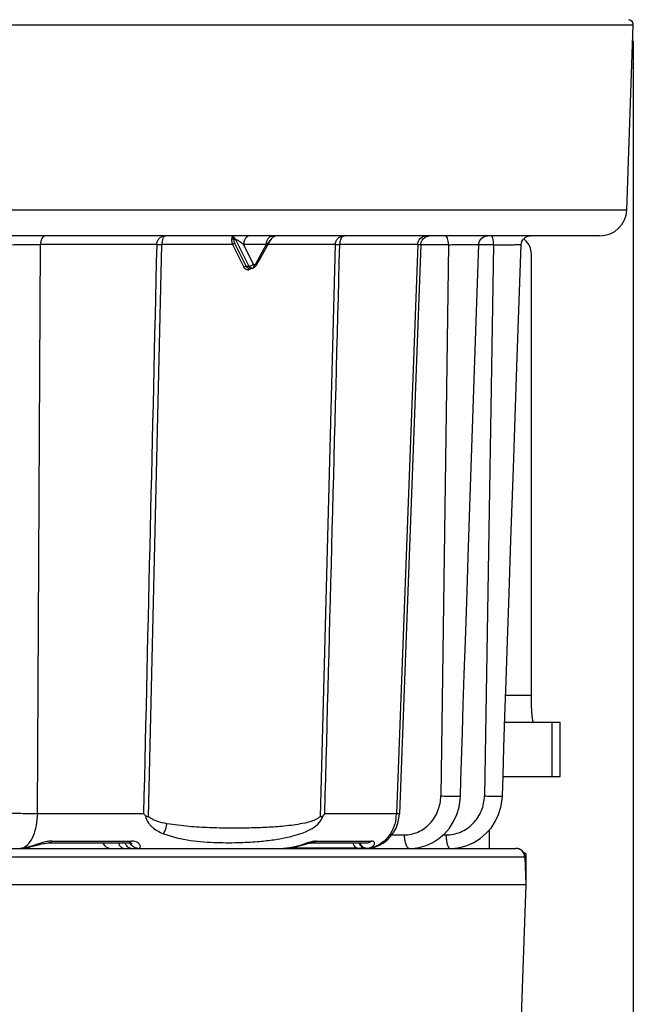
# Model space of a CAD drawing. Units: inches. Extents: x 41 to 706, y 53 to 958.
# Drawn here: x 569 to 603, y 811 to 865 of the extents above; entities that cross this region are included whole.
import ezdxf

# ---------------------------------------------------------------- set-up
doc = ezdxf.new("R2010")
doc.units = ezdxf.units.IN
doc.header["$MEASUREMENT"] = 0
doc.layers.get('0').update_dxf_attribs({"lineweight": 30})
doc.layers.add('DIM', color=114, linetype='Continuous', lineweight=13)
doc.styles.add('宋体', font='SimSun.ttf')
doc.dimstyles.new('B1-10', dxfattribs={"dimtxt": 10, "dimasz": 8, "dimexe": 1.75, "dimexo": 0.875, "dimgap": 1, "dimtad": 1, "dimtoh": 1, "dimdsep": 46, "dimtxsty": '宋体', "dimcen": 0, "dimadec": 0, "dimazin": 0, "dimtfac": 0.7, "dimtofl": 0, "dimtmove": 0, "dimatfit": 3, "dimfxl": 1, "dimtzin": 0, "dimarcsym": 0})

# ---------------------------------------------------------------- blocks, each defined once
blk = doc.blocks.new('*D30')
at = {"layer": 'Defpoints', "color": 0, "transparency": 16777216}
for p in [(479.687, 864.685), (602.676, 864.995), (602.676, 736.094)]:
    blk.add_point(p, dxfattribs=at)
at = {"layer": 'DIM', "color": 0, "lineweight": -2, "transparency": 16777216}
for p, q in [((602.676, 864.12), (602.676, 734.344)), ((479.687, 863.81), (479.687, 734.344)), ((487.687, 736.094), (594.676, 736.094))]:
    blk.add_line(p, q, dxfattribs=at)
at = {"layer": 'DIM', "color": 0, "transparency": 16777216}
for points in [[(487.687, 737.428), (487.687, 734.761), (479.687, 736.094)], [(594.676, 737.428), (594.676, 734.761), (602.676, 736.094)]]:
    blk.add_solid(points, dxfattribs=at)
at = {"layer": 'DIM', "color": 0, "transparency": 16777216, "insert": (541.181, 742.094), "char_height": 10, "attachment_point": 5, "style": '宋体'}
blk.add_mtext('%%c123', dxfattribs=at)

msp = doc.modelspace()

# ---------------------------------------------------------------- linework, layer by layer
at = {"color": 9, "linetype": 'Continuous'}
for p, q in [((602.676, 864.995), (552.145, 864.995)), ((480.055, 854.754), (602.318, 854.754)), ((580.578, 853.107), (580.481, 853.106)), ((576.209, 852.823), (569.755, 852.823)), ((575.758, 821.061), (576.492, 852.823)), ((580.417, 852.823), (576.492, 852.823)), ((580.417, 852.823), (581.051, 851.569)), ((581.178, 851.626), (580.544, 852.88)), ((582.295, 852.823), (581.032, 852.823)), ((581.58, 851.739), (581.032, 852.823)), ((582.295, 852.823), (581.694, 851.739)), ((586.124, 852.823), (582.379, 852.823)), ((586.124, 852.823), (585.29, 821.061)), ((590.706, 852.823), (586.374, 852.823)), ((590.864, 852.825), (590.866, 852.824)), ((592.413, 852.813), (590.869, 852.813)), ((592.413, 852.813), (591.985, 822.221)), ((594.917, 852.813), (594.098, 852.813)), ((594.917, 852.813), (594.408, 822.221)), ((581.178, 851.626), (581.326, 851.626)), ((595.581, 827.806), (597.013, 827.806)), ((598.163, 823.306), (598.163, 826.306)), ((569.593, 821.236), (575.477, 821.236)), ((585.545, 821.236), (589.525, 821.236)), ((570.396, 819.714), (574.805, 819.714)), ((585.068, 819.714), (588.118, 819.714)), ((589.268, 820.056), (589.955, 820.056)), ((592.112, 820.055), (592.282, 820.055)), ((568.652, 819.309), (568.664, 819.309)), ((596.653, 818.823), (549.022, 818.823)), ((596.653, 818.823), (596.668, 818.826)), ((596.653, 818.823), (596.713, 817.306)), ((596.713, 817.306), (596.434, 809.464))]:
    msp.add_line(p, q, dxfattribs=at)
at = {"color": 7, "linetype": 'Continuous'}
for p, q in [((602.318, 854.754), (602.676, 864.995)), ((600.819, 853.306), (481.554, 853.306)), ((580.578, 853.107), (581.326, 851.626)), ((582.504, 853.048), (581.727, 851.649)), ((582.639, 853.205), (582.583, 853.155)), ((582.705, 853.247), (582.639, 853.205)), ((591.274, 853.295), (591.366, 853.306)), ((569.593, 821.236), (569.755, 852.823)), ((590.869, 852.824), (589.689, 821.233)), ((593.899, 846.933), (594.097, 852.818)), ((597.013, 827.806), (597.013, 852.306)), ((581.496, 851.506), (581.344, 851.506)), ((581.495, 851.506), (581.519, 851.507)), ((581.727, 851.649), (581.727, 851.648)), ((595.532, 826.306), (598.618, 826.306)), ((598.618, 823.306), (598.618, 826.306)), ((595.44, 823.306), (598.618, 823.306)), ((594.687, 819.306), (594.687, 820.343)), ((485.687, 819.306), (596.187, 819.306)), ((568.664, 819.309), (568.693, 819.311)), ((568.664, 819.309), (568.664, 819.309)), ((568.693, 819.311), (568.802, 819.322)), ((570.236, 819.612), (574.621, 819.612)), ((587.349, 819.327), (583.534, 819.327)), ((584.827, 819.614), (584.825, 819.614)), ((584.828, 819.612), (587.861, 819.612)), ((587.858, 819.613), (587.861, 819.613)), ((596.728, 817.307), (596.668, 818.826)), ((596.728, 817.307), (596.728, 818.993)), ((548.975, 817.306), (596.713, 817.306)), ((596.448, 809.463), (596.728, 817.307)), ((596.713, 817.306), (596.728, 817.307))]:
    msp.add_line(p, q, dxfattribs=at)
for points in [[(582.583, 853.155), (582.537, 853.1), (582.503, 853.048)], [(582.94, 853.306), (582.858, 853.299), (582.778, 853.279), (582.705, 853.247)], [(590.866, 852.824), (590.868, 852.851), (590.893, 852.959), (590.941, 853.058), (591.009, 853.144), (591.091, 853.213), (591.181, 853.264), (591.274, 853.295)], [(594.098, 852.818), (594.106, 852.898), (594.138, 853), (594.192, 853.09), (594.263, 853.166), (594.342, 853.226), (594.426, 853.269), (594.512, 853.296), (594.594, 853.306)], [(596.45, 852.816), (596.459, 852.895), (596.49, 852.998), (596.543, 853.088), (596.615, 853.165), (596.695, 853.225), (596.779, 853.269), (596.865, 853.296), (596.948, 853.306)], [(595.404, 822.205), (595.44, 823.327), (595.489, 824.914), (595.543, 826.65), (595.608, 828.616), (595.683, 830.827), (595.773, 833.447), (595.876, 836.44), (596.016, 840.413), (596.215, 846.036), (596.45, 852.816)], [(581.519, 851.507), (581.583, 851.523), (581.644, 851.557)], [(581.644, 851.557), (581.7, 851.612), (581.724, 851.65)], [(593.186, 825.762), (593.234, 827.287), (593.289, 828.964), (593.351, 830.851), (593.422, 832.968), (593.506, 835.451), (593.602, 838.288), (593.899, 846.933)], [(593.078, 822.208), (593.106, 823.089), (593.186, 825.762)], [(590.247, 819.306), (590.387, 819.31), (590.788, 819.362), (591.173, 819.472), (591.54, 819.639), (591.881, 819.856), (592.192, 820.124), (592.464, 820.438), (592.692, 820.792), (592.873, 821.182), (592.999, 821.593), (593.067, 822.022), (593.078, 822.208)], [(592.48, 819.306), (592.628, 819.31), (593.044, 819.363), (593.442, 819.474), (593.82, 819.64), (594.172, 819.858), (594.493, 820.126), (594.773, 820.44), (595.008, 820.794), (595.194, 821.184), (595.323, 821.596), (595.393, 822.024), (595.404, 822.205)], [(587.865, 819.307), (588.051, 819.325), (588.305, 819.38), (588.552, 819.473), (588.787, 819.602), (589.004, 819.766), (589.197, 819.961), (589.364, 820.186), (589.499, 820.433), (589.599, 820.7), (589.663, 820.981), (589.688, 821.233)], [(568.802, 819.322), (568.91, 819.338), (569.018, 819.358), (569.125, 819.382), (569.231, 819.406), (569.335, 819.432), (569.632, 819.509)], [(569.632, 819.509), (569.723, 819.532), (569.811, 819.553), (569.894, 819.571), (569.972, 819.586), (570.045, 819.598), (570.113, 819.606), (570.174, 819.611), (570.229, 819.613), (570.236, 819.613)], [(573.215, 819.612), (573.241, 819.557), (573.306, 819.472), (573.386, 819.402), (573.476, 819.35), (573.572, 819.317), (573.67, 819.306)], [(574.619, 819.613), (574.632, 819.613), (574.669, 819.612), (574.699, 819.609), (574.726, 819.605), (574.748, 819.601), (574.768, 819.596), (574.783, 819.592), (574.796, 819.587), (574.807, 819.582), (574.816, 819.578), (574.823, 819.574), (574.829, 819.571), (574.833, 819.568)], [(583.243, 819.306), (583.498, 819.321), (583.75, 819.36), (583.987, 819.412), (584.197, 819.466), (584.492, 819.548)], [(584.492, 819.548), (584.591, 819.574), (584.668, 819.592), (584.73, 819.604), (584.777, 819.611), (584.794, 819.612)], [(584.794, 819.612), (584.811, 819.613), (584.825, 819.614)], [(587.349, 819.327), (587.487, 819.324), (587.623, 819.317), (587.746, 819.31), (587.8, 819.307)], [(596.668, 818.826), (596.665, 818.855), (596.655, 818.918), (596.636, 818.981), (596.608, 819.044), (596.57, 819.103), (596.523, 819.158), (596.467, 819.207), (596.402, 819.248), (596.33, 819.279), (596.25, 819.299), (596.168, 819.306)]]:
    msp.add_lwpolyline(points, dxfattribs=at)
for centre, radius, start, end in [((602.376, 865.006), 0.3, 358, 78.488), ((600.819, 854.806), 1.5, 270, 358), ((596.016, 852.31), 0.996, 48.9066, 55.3634), ((595.114, 816.264), 3.17, 59.9867, 62.2287), ((594.984, 816.037), 3.432, 59.4585, 59.9983)]:
    msp.add_arc(centre, radius, start, end, dxfattribs=at)
at = {"color": 9, "linetype": 'Continuous'}
for centre, radius, start, end in [((581.889, 852.948), 1.529, 172.9945, 174.0813), ((576.351, 899.72), 46.897, 269.8269, 270.1731), ((586.249, 888.933), 36.109, 269.8019, 270.1981), ((581.271, 851.624), 0.215, 270.5968, 282.6053), ((581.344, 851.652), 0.146, 257.0841, 269.9229), ((581.39, 851.706), 0.246, 346.9966, 358.2562), ((587.222, 821.312), 2.304, 350.7569, 358.1069), ((574.821, 818.835), 0.878, 88.6625, 91.0313), ((583.051, 822.692), 3.399, 280.5271, 280.9537), ((587.85, 819.704), 0.397, 272.2674, 274.1442), ((587.857, 819.622), 0.315, 274.1167, 276.0307), ((587.79, 820.824), 1.518, 273.775, 283.458)]:
    msp.add_arc(centre, radius, start, end, dxfattribs=at)
for points, knots in [([(570.005, 853.306), (569.93, 853.306), (569.828, 853.178), (569.772, 853.003), (569.757, 852.885), (569.755, 852.823)], [0, 0, 0, 0, 0.39128, 0.676464, 1, 1, 1, 1]), ([(576.209, 852.823), (576.212, 852.889), (576.242, 853.02), (576.355, 853.179), (576.512, 853.282), (576.633, 853.306), (576.692, 853.306)], [0, 0, 0, 0, 0.264988, 0.520616, 0.764235, 1, 1, 1, 1]), ([(576.692, 853.306), (576.628, 853.306), (576.545, 853.177), (576.505, 853.009), (576.493, 852.888), (576.492, 852.823)], [0, 0, 0, 0, 0.348949, 0.645903, 1, 1, 1, 1]), ([(580.368, 853.106), (580.365, 853.084), (580.364, 852.988), (580.389, 852.892), (580.417, 852.823)], [0, 0, 0, 0, 0.226006, 1, 1, 1, 1]), ([(580.392, 853.251), (580.39, 853.243), (580.381, 853.205), (580.375, 853.166), (580.371, 853.135)], [0, 0, 0, 0, 0.199351, 1, 1, 1, 1]), ([(580.446, 853.306), (580.434, 853.306), (580.406, 853.292), (580.396, 853.265), (580.392, 853.251)], [0, 0, 0, 0, 0.436058, 1, 1, 1, 1]), ([(580.452, 853.261), (580.449, 853.272), (580.447, 853.281), (580.442, 853.306), (580.446, 853.306)], [0, 0, 0, 0, 0.730184, 1, 1, 1, 1]), ([(580.481, 853.106), (580.479, 853.121), (580.473, 853.172), (580.464, 853.222), (580.454, 853.256)], [0, 0, 0, 0, 0.302713, 1, 1, 1, 1]), ([(580.481, 853.106), (580.481, 853.088), (580.488, 853.01), (580.517, 852.935), (580.544, 852.88)], [0, 0, 0, 0, 0.224277, 1, 1, 1, 1]), ([(580.578, 853.107), (580.601, 853.104), (580.648, 853.093), (580.733, 853.049), (580.866, 852.964), (580.969, 852.881), (581.032, 852.823)], [0, 0, 0, 0, 0.12822, 0.26749, 0.52885, 1, 1, 1, 1]), ([(582.295, 852.823), (582.337, 852.86), (582.411, 852.93), (582.481, 853.007), (582.503, 853.048)], [0, 0, 0, 0, 0.541432, 1, 1, 1, 1]), ([(586.124, 852.823), (586.127, 852.89), (586.158, 853.021), (586.278, 853.18), (586.443, 853.283), (586.569, 853.306), (586.631, 853.306)], [0, 0, 0, 0, 0.258545, 0.511623, 0.757867, 1, 1, 1, 1]), ([(586.631, 853.306), (586.598, 853.306), (586.533, 853.279), (586.465, 853.2), (586.395, 853.051), (586.375, 852.917), (586.374, 852.823)], [0, 0, 0, 0, 0.169756, 0.328475, 0.522544, 1, 1, 1, 1]), ([(568.116, 852.813), (568.359, 852.821), (568.905, 852.824), (569.452, 852.826), (569.755, 852.823)], [0, 0, 0, 0, 0.444813, 1, 1, 1, 1]), ([(590.706, 852.823), (590.726, 852.824), (590.779, 852.824), (590.832, 852.825), (590.864, 852.825)], [0, 0, 0, 0, 0.389566, 1, 1, 1, 1]), ([(592.413, 852.813), (592.694, 852.815), (593.255, 852.815), (593.817, 852.82), (594.097, 852.818)], [0, 0, 0, 0, 0.500001, 1, 1, 1, 1]), ([(594.917, 852.813), (595.011, 852.813), (595.198, 852.813), (595.475, 852.813), (595.737, 852.813), (595.94, 852.814), (596.084, 852.814), (596.175, 852.815), (596.255, 852.815), (596.323, 852.815), (596.376, 852.815), (596.411, 852.815), (596.432, 852.816), (596.442, 852.815), (596.447, 852.816), (596.45, 852.815), (596.45, 852.816)], [0, 0, 0, 0, 0.183494, 0.367628, 0.541914, 0.696074, 0.763323, 0.823368, 0.875726, 0.919761, 0.95475, 0.979971, 0.988761, 0.995014, 0.998753, 1, 1, 1, 1]), ([(581.187, 851.429), (581.173, 851.435), (581.116, 851.469), (581.074, 851.524), (581.051, 851.569)], [0, 0, 0, 0, 0.229932, 1, 1, 1, 1]), ([(581.311, 851.51), (581.298, 851.513), (581.241, 851.534), (581.199, 851.585), (581.178, 851.626)], [0, 0, 0, 0, 0.231362, 1, 1, 1, 1]), ([(581.273, 851.409), (581.274, 851.421), (581.28, 851.461), (581.314, 851.506), (581.344, 851.506)], [0, 0, 0, 0, 0.289928, 1, 1, 1, 1]), ([(581.326, 851.626), (581.355, 851.625), (581.418, 851.639), (581.475, 851.665), (581.505, 851.682)], [0, 0, 0, 0, 0.461638, 1, 1, 1, 1]), ([(581.326, 851.626), (581.334, 851.611), (581.366, 851.56), (581.419, 851.519), (581.462, 851.51)], [0, 0, 0, 0, 0.278463, 1, 1, 1, 1]), ([(581.495, 851.506), (581.526, 851.506), (581.592, 851.548), (581.621, 851.614), (581.63, 851.651)], [0, 0, 0, 0, 0.447448, 1, 1, 1, 1]), ([(581.58, 851.739), (581.583, 851.733), (581.596, 851.713), (581.619, 851.699), (581.636, 851.699)], [0, 0, 0, 0, 0.281549, 1, 1, 1, 1]), ([(581.636, 851.699), (581.641, 851.699), (581.665, 851.703), (581.685, 851.723), (581.694, 851.739)], [0, 0, 0, 0, 0.227996, 1, 1, 1, 1]), ([(581.694, 851.739), (581.701, 851.731), (581.721, 851.707), (581.735, 851.669), (581.725, 851.65)], [0, 0, 0, 0, 0.338855, 1, 1, 1, 1]), ([(589.955, 820.056), (590.084, 820.056), (590.344, 820.082), (590.852, 820.249), (591.312, 820.573), (591.648, 821.02), (591.837, 821.399), (591.956, 821.803), (591.983, 822.081), (591.985, 822.221)], [0, 0, 0, 0, 0.118101, 0.236905, 0.486873, 0.616529, 0.745637, 0.87242, 1, 1, 1, 1]), ([(591.985, 822.221), (592.047, 822.218), (592.173, 822.213), (592.361, 822.208), (592.544, 822.203), (592.712, 822.201), (592.839, 822.199), (592.927, 822.2), (592.979, 822.2), (593.019, 822.201), (593.051, 822.202), (593.066, 822.205), (593.078, 822.205), (593.078, 822.208)], [0, 0, 0, 0, 0.170694, 0.345364, 0.515561, 0.672477, 0.807432, 0.86396, 0.911745, 0.94971, 0.977132, 0.993855, 1, 1, 1, 1]), ([(592.282, 820.055), (592.417, 820.055), (592.688, 820.081), (593.082, 820.204), (593.451, 820.405), (593.785, 820.678), (594.052, 821.018), (594.252, 821.397), (594.377, 821.802), (594.406, 822.081), (594.408, 822.221)], [0, 0, 0, 0, 0.120553, 0.241417, 0.366396, 0.494453, 0.623415, 0.750867, 0.875283, 1, 1, 1, 1]), ([(594.408, 822.221), (594.468, 822.218), (594.586, 822.214), (594.762, 822.208), (594.928, 822.204), (595.079, 822.201), (595.192, 822.2), (595.27, 822.199), (595.316, 822.2), (595.352, 822.2), (595.38, 822.201), (595.393, 822.203), (595.404, 822.203), (595.404, 822.205)], [0, 0, 0, 0, 0.179508, 0.357642, 0.527438, 0.681585, 0.812849, 0.867652, 0.914034, 0.951098, 0.977965, 0.994188, 1, 1, 1, 1]), ([(569.593, 821.236), (569.289, 821.231), (568.74, 821.233), (568.191, 821.245), (567.948, 821.261)], [0, 0, 0, 0, 0.555002, 1, 1, 1, 1]), ([(568.799, 819.347), (568.92, 819.397), (569.155, 819.599), (569.393, 820.037), (569.552, 820.601), (569.591, 821.018), (569.593, 821.236)], [0, 0, 0, 0, 0.183248, 0.415864, 0.693866, 1, 1, 1, 1]), ([(575.585, 821.122), (575.604, 820.974), (575.695, 820.782), (575.852, 820.584), (576.017, 820.438), (576.253, 820.27), (576.47, 820.167), (576.583, 820.12)], [0, 0, 0, 0, 0.302466, 0.412409, 0.512974, 0.749975, 1, 1, 1, 1]), ([(576.778, 820.678), (576.6, 820.711), (576.335, 820.774), (575.99, 820.901), (575.83, 821), (575.758, 821.061)], [0, 0, 0, 0, 0.493789, 0.742394, 1, 1, 1, 1]), ([(585.29, 821.061), (585.199, 820.996), (585.012, 820.889), (584.635, 820.753), (584.022, 820.627), (583.185, 820.524), (582.201, 820.462), (581.213, 820.432), (580.187, 820.425), (579.112, 820.449), (577.967, 820.512), (577.183, 820.61), (576.778, 820.678)], [0, 0, 0, 0, 0.039062, 0.074439, 0.139028, 0.25653, 0.368047, 0.48224, 0.600919, 0.725163, 0.856843, 1, 1, 1, 1]), ([(589.496, 820.942), (589.465, 820.75), (589.355, 820.379), (589.054, 819.895), (588.643, 819.53), (588.312, 819.388), (588.143, 819.347)], [0, 0, 0, 0, 0.263972, 0.519578, 0.764368, 1, 1, 1, 1]), ([(589.688, 821.233), (589.688, 821.232), (589.682, 821.234), (589.677, 821.232), (589.663, 821.233), (589.636, 821.233), (589.589, 821.235), (589.548, 821.235), (589.525, 821.236)], [0, 0, 0, 0, 0.016394, 0.063889, 0.141804, 0.251456, 0.572546, 1, 1, 1, 1]), ([(576.583, 820.12), (576.609, 820.16), (576.704, 820.334), (576.76, 820.529), (576.778, 820.678)], [0, 0, 0, 0, 0.243011, 1, 1, 1, 1]), ([(570.396, 819.714), (570.373, 819.714), (570.281, 819.712), (570.189, 819.7), (570.12, 819.687)], [0, 0, 0, 0, 0.242917, 1, 1, 1, 1]), ([(570.396, 819.714), (570.375, 819.684), (570.33, 819.635), (570.265, 819.613), (570.236, 819.613)], [0, 0, 0, 0, 0.550429, 1, 1, 1, 1]), ([(574.749, 819.658), (574.764, 819.67), (574.783, 819.688), (574.801, 819.708), (574.805, 819.714)], [0, 0, 0, 0, 0.73615, 1, 1, 1, 1]), ([(575.168, 819.306), (575.192, 819.306), (575.238, 819.313), (575.291, 819.357), (575.308, 819.424), (575.286, 819.499), (575.229, 819.576), (575.09, 819.68), (574.944, 819.711), (574.841, 819.714)], [0, 0, 0, 0, 0.093749, 0.171409, 0.249286, 0.342487, 0.460727, 0.607901, 1, 1, 1, 1]), ([(585.068, 819.714), (585.01, 819.714), (584.883, 819.696), (584.76, 819.662), (584.694, 819.642)], [0, 0, 0, 0, 0.455427, 1, 1, 1, 1]), ([(585.068, 819.714), (585.051, 819.698), (584.982, 819.643), (584.892, 819.614), (584.827, 819.614)], [0, 0, 0, 0, 0.262771, 1, 1, 1, 1]), ([(587.861, 819.613), (587.907, 819.613), (588.001, 819.631), (588.082, 819.682), (588.118, 819.714)], [0, 0, 0, 0, 0.488378, 1, 1, 1, 1]), ([(588.303, 819.601), (588.301, 819.617), (588.291, 819.649), (588.233, 819.706), (588.164, 819.714), (588.118, 819.714)], [0, 0, 0, 0, 0.199574, 0.413334, 1, 1, 1, 1]), ([(589.955, 820.056), (589.956, 819.986), (589.965, 819.833), (590, 819.642), (590.054, 819.491), (590.113, 819.378), (590.194, 819.306), (590.247, 819.306)], [0, 0, 0, 0, 0.249726, 0.537804, 0.681069, 0.810572, 1, 1, 1, 1]), ([(592.282, 820.055), (592.282, 819.985), (592.289, 819.833), (592.312, 819.644), (592.349, 819.492), (592.385, 819.389), (592.438, 819.306), (592.48, 819.306)], [0, 0, 0, 0, 0.264837, 0.567322, 0.71435, 0.842298, 1, 1, 1, 1]), ([(568.844, 819.333), (568.827, 819.33), (568.764, 819.32), (568.699, 819.312), (568.652, 819.309)], [0, 0, 0, 0, 0.25805, 1, 1, 1, 1]), ([(569.962, 819.651), (569.867, 819.627), (569.496, 819.514), (569.129, 819.384), (568.844, 819.333)], [0, 0, 0, 0, 0.252769, 1, 1, 1, 1]), ([(574.781, 819.306), (574.711, 819.306), (574.557, 819.388), (574.484, 819.532), (574.458, 819.613)], [0, 0, 0, 0, 0.453806, 1, 1, 1, 1]), ([(574.621, 819.613), (574.632, 819.613), (574.677, 819.617), (574.721, 819.638), (574.749, 819.658)], [0, 0, 0, 0, 0.239692, 1, 1, 1, 1]), ([(575.168, 819.306), (575.078, 819.306), (574.895, 819.373), (574.774, 819.519), (574.735, 819.603)], [0, 0, 0, 0, 0.492222, 1, 1, 1, 1]), ([(583.486, 819.321), (583.465, 819.319), (583.384, 819.31), (583.303, 819.306), (583.242, 819.306)], [0, 0, 0, 0, 0.255017, 1, 1, 1, 1]), ([(584.529, 819.59), (584.463, 819.569), (584.19, 819.477), (583.913, 819.396), (583.697, 819.355)], [0, 0, 0, 0, 0.238636, 1, 1, 1, 1]), ([(584.694, 819.642), (584.681, 819.638), (584.625, 819.622), (584.57, 819.604), (584.529, 819.59)], [0, 0, 0, 0, 0.242508, 1, 1, 1, 1]), ([(587.348, 819.327), (587.324, 819.327), (587.271, 819.343), (587.207, 819.406), (587.156, 819.499), (587.133, 819.572), (587.124, 819.612)], [0, 0, 0, 0, 0.187179, 0.407953, 0.680057, 1, 1, 1, 1]), ([(587.446, 819.611), (587.475, 819.531), (587.565, 819.388), (587.724, 819.31), (587.8, 819.307)], [0, 0, 0, 0, 0.529526, 1, 1, 1, 1]), ([(587.89, 819.309), (587.901, 819.31), (587.945, 819.315), (587.988, 819.324), (588.019, 819.332)], [0, 0, 0, 0, 0.259576, 1, 1, 1, 1]), ([(588.019, 819.332), (588.085, 819.351), (588.196, 819.401), (588.281, 819.497), (588.296, 819.546)], [0, 0, 0, 0, 0.569708, 1, 1, 1, 1]), ([(596.653, 818.823), (596.649, 818.948), (596.54, 819.203), (596.282, 819.306), (596.158, 819.306)], [0, 0, 0, 0, 0.501715, 1, 1, 1, 1])]:
    msp.add_open_spline(points, degree=3, knots=knots, dxfattribs=at)
for points in [[(580.481, 853.106), (580.447, 853.123), (580.401, 853.123), (580.368, 853.106)], [(580.454, 853.256), (580.434, 853.262), (580.412, 853.257), (580.392, 853.251)], [(576.209, 852.823), (575.963, 842.294), (575.72, 831.765), (575.477, 821.236)], [(585.545, 821.236), (585.822, 831.765), (586.099, 842.294), (586.374, 852.823)], [(581.273, 851.409), (581.244, 851.41), (581.214, 851.416), (581.187, 851.429)], [(581.401, 851.452), (581.376, 851.434), (581.347, 851.421), (581.318, 851.415)], [(581.459, 851.505), (581.442, 851.485), (581.422, 851.467), (581.401, 851.452)], [(581.462, 851.51), (581.473, 851.507), (581.484, 851.506), (581.495, 851.506)], [(581.505, 851.682), (581.519, 851.69), (581.533, 851.699), (581.546, 851.709)], [(581.546, 851.709), (581.558, 851.718), (581.57, 851.728), (581.58, 851.739)], [(570.12, 819.687), (570.067, 819.677), (570.014, 819.665), (569.962, 819.651)], [(568.653, 819.309), (568.703, 819.315), (568.753, 819.328), (568.799, 819.347)], [(583.673, 819.35), (583.611, 819.339), (583.548, 819.329), (583.486, 819.321)], [(587.593, 819.453), (587.551, 819.499), (587.515, 819.554), (587.49, 819.612)], [(587.663, 819.389), (587.638, 819.408), (587.615, 819.429), (587.593, 819.453)], [(587.74, 819.342), (587.713, 819.355), (587.687, 819.371), (587.663, 819.389)], [(587.89, 819.309), (587.838, 819.307), (587.786, 819.32), (587.74, 819.342)], [(588.296, 819.546), (588.302, 819.563), (588.305, 819.583), (588.303, 819.601)]]:
    msp.add_open_spline(points, degree=3, dxfattribs=at)
at = {"color": 7, "linetype": 'Continuous'}
for points in [[(580.578, 853.107), (580.555, 853.167), (580.509, 853.223), (580.454, 853.256)], [(582.579, 853.295), (582.602, 853.302), (582.625, 853.306), (582.649, 853.306)], [(590.706, 852.823), (590.313, 842.294), (589.919, 831.765), (589.525, 821.236)], [(575.585, 821.122), (575.549, 821.16), (575.514, 821.199), (575.477, 821.236)], [(585.545, 821.236), (585.515, 821.198), (585.484, 821.159), (585.453, 821.122)]]:
    msp.add_open_spline(points, degree=3, dxfattribs=at)
for points, knots in [([(581.146, 853.167), (581.129, 853.144), (581.064, 853.04), (581.035, 852.917), (581.032, 852.823)], [0, 0, 0, 0, 0.234166, 1, 1, 1, 1]), ([(581.385, 853.306), (581.34, 853.305), (581.245, 853.276), (581.176, 853.207), (581.146, 853.167)], [0, 0, 0, 0, 0.473954, 1, 1, 1, 1]), ([(582.295, 852.823), (582.297, 852.863), (582.312, 853.005), (582.379, 853.145), (582.454, 853.218)], [0, 0, 0, 0, 0.273064, 1, 1, 1, 1]), ([(582.454, 853.218), (582.463, 853.227), (582.5, 853.259), (582.544, 853.285), (582.579, 853.295)], [0, 0, 0, 0, 0.26243, 1, 1, 1, 1]), ([(590.706, 852.823), (590.709, 852.944), (590.8, 853.177), (591.028, 853.306), (591.138, 853.306)], [0, 0, 0, 0, 0.523909, 1, 1, 1, 1]), ([(592.413, 852.813), (592.413, 852.875), (592.403, 852.992), (592.362, 853.146), (592.311, 853.258), (592.249, 853.306), (592.222, 853.306)], [0, 0, 0, 0, 0.33614, 0.628667, 0.852237, 1, 1, 1, 1]), ([(594.917, 852.813), (594.916, 852.875), (594.91, 852.99), (594.882, 853.145), (594.852, 853.248), (594.808, 853.306), (594.787, 853.306)], [0, 0, 0, 0, 0.355121, 0.659064, 0.879913, 1, 1, 1, 1]), ([(597.013, 852.306), (597.013, 852.447), (596.952, 852.734), (596.777, 852.968), (596.67, 853.061)], [0, 0, 0, 0, 0.500324, 1, 1, 1, 1]), ([(580.544, 852.88), (580.521, 852.881), (580.475, 852.865), (580.434, 852.841), (580.417, 852.823)], [0, 0, 0, 0, 0.482877, 1, 1, 1, 1]), ([(581.051, 851.569), (581.068, 851.587), (581.109, 851.611), (581.155, 851.627), (581.178, 851.626)], [0, 0, 0, 0, 0.517123, 1, 1, 1, 1]), ([(597.149, 826.306), (597.144, 826.306), (597.135, 826.312), (597.128, 826.323), (597.118, 826.342), (597.108, 826.375), (597.095, 826.424), (597.084, 826.487), (597.068, 826.595), (597.051, 826.759), (597.034, 826.983), (597.022, 827.239), (597.015, 827.517), (597.013, 827.708), (597.013, 827.806)], [0, 0, 0, 0, 0.009944, 0.017294, 0.026633, 0.051654, 0.085315, 0.127483, 0.177845, 0.301332, 0.451308, 0.622159, 0.807409, 1, 1, 1, 1]), ([(575.758, 821.061), (575.728, 821.06), (575.681, 821.064), (575.622, 821.087), (575.597, 821.109), (575.585, 821.122)], [0, 0, 0, 0, 0.480661, 0.73028, 1, 1, 1, 1]), ([(576.583, 820.12), (577.066, 819.94), (578.062, 819.708), (579.505, 819.622), (580.786, 819.622), (581.839, 819.682), (582.677, 819.776), (583.293, 819.883), (583.816, 820.007), (584.58, 820.241), (585.318, 820.636), (585.453, 821.122)], [0, 0, 0, 0, 0.165962, 0.326075, 0.464785, 0.578297, 0.665672, 0.73611, 0.779975, 0.837739, 1, 1, 1, 1]), ([(585.453, 821.122), (585.442, 821.109), (585.42, 821.087), (585.364, 821.064), (585.319, 821.06), (585.29, 821.061)], [0, 0, 0, 0, 0.269076, 0.513117, 1, 1, 1, 1]), ([(574.079, 819.613), (574.105, 819.532), (574.18, 819.39), (574.332, 819.306), (574.402, 819.306)], [0, 0, 0, 0, 0.547933, 1, 1, 1, 1])]:
    msp.add_open_spline(points, degree=3, knots=knots, dxfattribs=at)

# ---------------------------------------------------------------- dimensions: what is measured, and where the dimension line sits
at = {"layer": 'DIM'}
dim = msp.add_linear_dim(base=(602.676, 736.094), p1=(479.687, 864.685), p2=(602.676, 864.995), text='%%c<>', dimstyle='B1-10', override={"dimdec": 1}, dxfattribs=at)
dim.commit()
dim.dimension.update_dxf_attribs({"geometry": '*D30', "text_midpoint": (541.181, 742.094)})

doc.saveas('drawing.dxf')
